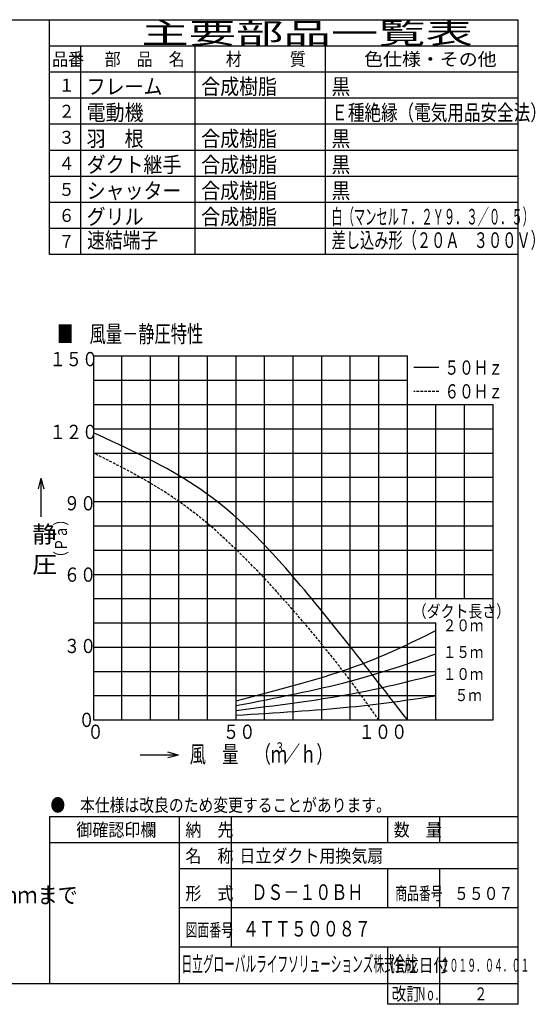
# Model space of a CAD drawing. Extents: x 13 to 287, y 5 to 194.
# Drawn here: x 188 to 287, y 5 to 194 of the extents above; entities that cross this region are included whole.
import ezdxf

# ---------------------------------------------------------------- set-up
doc = ezdxf.new("R2010")
doc.units = 0
doc.linetypes.add('DASHED', pattern=[0.75, 0.5, -0.25])
doc.layers.add('M0', color=3, linetype='CONTINUOUS')
doc.styles.get("Standard").update_dxf_attribs({"font": 'txt', "bigfont": 'BIGFONT'})

msp = doc.modelspace()

# ---------------------------------------------------------------- linework, layer by layer
at = {"layer": 'M0', "color": 7}
for p, q in [((283.398761, 194.000239), (13.398761, 194.000239)), ((193.398761, 149.000239), (193.398761, 194.000239)), ((283.398761, 9.000239), (283.398761, 194.000239)), ((283.398761, 189.000239), (193.398761, 189.000239)), ((199.398761, 189.000239), (199.398761, 149.000239)), ((221.398761, 149.000239), (221.398761, 189.000239)), ((246.398761, 149.000239), (246.398761, 189.000239)), ((283.398761, 184.000239), (193.398761, 184.000239)), ((283.398761, 179.000239), (193.398761, 179.000239)), ((283.398761, 174.000239), (193.398761, 174.000239)), ((283.398761, 169.000239), (193.398761, 169.000239)), ((283.398761, 164.000239), (193.398761, 164.000239)), ((283.398761, 159.000239), (193.398761, 159.000239)), ((283.398761, 154.000239), (193.398761, 154.000239)), ((283.398761, 149.000239), (193.398761, 149.000239)), ((283.398761, 41.000239), (193.398761, 41.000239)), ((193.398761, 41.000239), (193.398761, 9.000239)), ((218.398761, 9.000239), (218.398761, 41.000239)), ((228.398761, 16.000239), (228.398761, 41.000239)), ((258.398761, 36.000239), (258.398761, 41.000239)), ((268.398761, 36.000239), (268.398761, 41.000239)), ((283.398761, 36.000239), (193.398761, 36.000239)), ((283.398761, 31.000239), (218.398761, 31.000239)), ((258.398761, 23.500239), (258.398761, 31.000239)), ((268.398761, 23.500239), (268.398761, 31.000239)), ((283.398761, 23.500239), (218.398761, 23.500239)), ((283.398761, 16.000239), (218.398761, 16.000239)), ((258.398761, 5.000239), (258.398761, 16.000239)), ((268.398761, 5.000239), (268.398761, 16.000239)), ((13.398761, 9.000239), (283.398761, 9.000239)), ((283.398761, 5.000239), (283.398761, 9.000239)), ((283.398761, 5.000239), (258.398761, 5.000239))]:
    msp.add_line(p, q, dxfattribs=at)
at = {"layer": 'M0', "color": 3}
for p, q in [((201.846723, 129.504862), (201.846723, 59.620118)), ((201.846723, 129.504862), (262.143873, 129.504862)), ((207.328282, 59.620118), (207.328282, 129.504862)), ((212.809841, 59.620118), (212.809841, 129.504862)), ((218.2914, 59.620118), (218.2914, 129.504862)), ((223.772959, 59.620118), (223.772959, 129.504862)), ((229.254518, 59.620118), (229.254518, 129.504862)), ((234.736077, 59.620118), (234.736077, 129.504862)), ((240.217636, 59.620118), (240.217636, 129.504862)), ((245.699195, 59.620118), (245.699195, 129.504862)), ((251.180755, 73.597067), (251.180755, 129.504862)), ((256.662314, 59.620118), (256.662314, 129.504862)), ((262.143873, 59.620118), (262.143873, 129.504862)), ((268.152927, 127.282323), (263.411408, 127.282323)), ((201.846723, 124.845879), (262.143873, 124.845879)), ((201.846723, 120.186896), (278.58855, 120.186896)), ((267.625432, 82.915033), (267.625432, 120.186896)), ((273.106991, 82.915033), (273.106991, 120.186896)), ((278.58855, 59.620118), (278.58855, 120.186896)), ((201.846723, 115.527913), (278.58855, 115.527913)), ((201.846723, 110.86893), (278.58855, 110.86893)), ((191.788454, 106.011677), (191.240109, 103.965228)), ((191.788454, 106.011677), (191.788454, 98.644635)), ((191.788454, 106.011677), (192.336798, 103.965228)), ((201.846723, 106.209947), (278.58855, 106.209947)), ((201.846723, 101.550964), (278.58855, 101.550964)), ((201.846723, 96.891982), (278.58855, 96.891982)), ((201.846723, 92.232999), (278.58855, 92.232999)), ((201.846723, 87.574016), (278.58855, 87.574016)), ((201.846723, 82.915033), (278.58855, 82.915033)), ((201.846723, 78.25605), (267.625432, 78.25605)), ((267.625432, 73.597067), (267.625432, 78.25605)), ((201.846723, 73.597067), (267.625432, 73.597067)), ((251.180755, 59.620118), (251.180755, 73.597067)), ((267.625432, 59.620118), (267.625432, 73.597067)), ((201.846723, 68.938084), (267.625432, 68.938084)), ((201.846723, 64.279101), (267.625432, 64.279101)), ((201.846723, 59.620118), (278.58855, 59.620118)), ((218.18477, 52.853757), (216.138322, 53.402102)), ((218.18477, 52.853757), (210.817729, 52.853757)), ((218.18477, 52.853757), (216.138322, 52.305413))]:
    msp.add_line(p, q, dxfattribs=at)
at = {"layer": 'M0', "color": 3, "linetype": 'DASHED'}
msp.add_line((268.152927, 122.714357), (263.411408, 122.714357), dxfattribs=at)
at = {"layer": 'M0', "color": 3, "extrusion": (0, 0, -1)}
for points, knots in [([(262.143873, 59.620118), (253.386784, 70.952053), (244.629696, 82.283983), (237.440982, 90.261097), (231.197709, 97.18908), (226.1374, 101.586647), (220.311675, 105.290682), (214.64595, 108.892988), (208.256278, 111.839324), (201.846723, 114.767648)], [0, 0, 0, 0, 1, 1, 1, 2, 2, 2, 3, 3, 3, 3]), ([(229.254518, 63.27449), (237.02006, 65.289591), (244.785603, 67.304692), (251.180755, 69.555402), (257.575906, 71.806111), (262.600669, 74.292429), (267.625432, 76.778747)], [0, 0, 0, 0, 1, 1, 1, 2, 2, 2, 2]), ([(229.254518, 62.360897), (236.934934, 63.856817), (244.61535, 65.352737), (251.180755, 67.071581), (257.336103, 68.683071), (262.511374, 70.490508), (267.625432, 72.310184)], [0, 0, 0, 0, 1, 1, 1, 2, 2, 2, 2]), ([(229.254518, 61.447304), (236.834286, 62.3933), (244.414052, 63.339296), (251.180755, 64.58776), (257.103473, 65.680507), (262.403297, 67.004976), (267.625432, 68.358346)], [0, 0, 0, 0, 1, 1, 1, 2, 2, 2, 2]), ([(229.254518, 60.533711), (236.834286, 60.980987), (244.414052, 61.428264), (251.180755, 62.103939), (257.103473, 62.695339), (262.403297, 63.461717), (267.625432, 64.249918)], [0, 0, 0, 0, 1, 1, 1, 2, 2, 2, 2])]:
    msp.add_open_spline(points, degree=3, knots=knots, dxfattribs=at)
at = {"layer": 'M0', "color": 3, "linetype": 'DASHED', "extrusion": (0, 0, -1)}
msp.add_open_spline([(256.662314, 59.620118), (253.658719, 63.858162), (250.655124, 68.096206), (245.723211, 74.148001), (239.959023, 81.221053), (231.560785, 90.771659), (223.809029, 97.304739), (216.057273, 103.837819), (208.951998, 107.353375), (201.846723, 110.86893)], degree=3, knots=[0, 0, 0, 0, 1, 1, 1, 2, 2, 2, 3, 3, 3, 3], dxfattribs=at)

# ---------------------------------------------------------------- texts
at = {"layer": 'M0', "color": 7}
for s, height, width, p in [('主要部品一覧表', 4, 1.666667, (211.065428, 189.500239)), ('品番', 2.5, 0.9, (193.923755, 185.250239)), ('部\u3000品\u3000名', 2.5, 0.9, (204.023761, 185.250239)), ('材\u3000\u3000\u3000質', 2.5, 0.9, (227.273761, 185.250239)), ('色仕様・その他', 2.5, 1.066667, (253.815428, 185.250239)), ('１', 2.5, 0.9, (195.173755, 180.250239)), ('フレーム', 3, 0.888889, (200.565428, 179.750239)), ('合成樹脂', 3, 0.888889, (222.565428, 179.750239)), ('黒', 3, 0.888889, (247.565428, 179.750239)), ('２', 2.5, 0.9, (195.173755, 175.250239)), ('電動機', 3, 0.888889, (200.565428, 174.750239)), ('Ｅ種絶縁（電気用品安全法）', 3, 0.777778, (247.532094, 174.750239)), ('３', 2.5, 0.9, (195.173755, 170.250239)), ('羽\u3000根', 3, 0.888889, (200.565428, 169.750239)), ('合成樹脂', 3, 0.888889, (222.565428, 169.750239)), ('黒', 3, 0.888889, (247.565428, 169.750239)), ('４', 2.5, 0.9, (195.173755, 165.250239)), ('ダクト継手', 3, 0.888889, (200.565428, 164.750239)), ('合成樹脂', 3, 0.888889, (222.565428, 164.750239)), ('黒', 3, 0.888889, (247.565428, 164.750239)), ('５', 2.5, 0.9, (195.173755, 160.250239)), ('シャッター', 3, 0.888889, (200.565428, 159.750239)), ('合成樹脂', 3, 0.888889, (222.565428, 159.750239)), ('黒', 3, 0.888889, (247.565428, 159.750239)), ('６', 2.5, 0.9, (195.173755, 155.250239)), ('グリル', 3, 0.888889, (200.565428, 154.750239)), ('合成樹脂', 3, 0.888889, (222.565428, 154.750239)), ('白（マンセル７．２Ｙ９．３／０．５）', 3, 0.527778, (247.557094, 154.750239)), ('速結端子', 3, 0.833333, (200.648761, 150.250239)), ('差し込み形（２０Ａ\u3000３００Ｖ）', 3, 0.666667, (247.598761, 150.250239)), ('７', 2.5, 0.9, (195.173755, 150.250239)), ('●\u3000本仕様は改良のため変更することがあります。', 2.5, 0.833333, (193.607094, 42.000239)), ('\u3000御確認印欄', 2.5, 0.9, (195.523761, 37.250239)), ('納\u3000先', 2.5, 0.9, (219.523761, 37.250239)), ('数\u3000量', 2.5, 0.9, (259.523761, 37.250239)), ('名\u3000称', 2.5, 0.9, (219.523761, 32.250239)), ('日立ダクト用換気扇', 2.5, 0.9, (229.896274, 32.250239)), ('形\u3000式', 2.5, 0.9, (219.523761, 25.040473)), ('ＤＳ－１０ＢＨ', 3, 0.75, (232.186145, 25.040473)), ('商品番号', 2.5, 0.666667, (259.815428, 25.040473)), ('５５０７', 2.5, 0.833333, (271.107094, 25.040473)), ('図面番号', 2.5, 0.666667, (219.565428, 18.018819)), ('４ＴＴ５００８７', 3, 0.75, (230.562122, 18.018819)), ('作成日付', 2.5, 0.833333, (258.607094, 11.250239)), ('改訂', 2.5, 0.833333, (259.107094, 5.750239)), ('Ｎｏ．', 2.5, 0.5, (264.023761, 5.750239)), ('２', 2.5, 0.733333, (274.982094, 5.750239))]:
    msp.add_text(s, height=height, dxfattribs=dict(at, width=width)).set_placement(p)
at = {"layer": 'M0', "color": 3}
for s, height, width, p in [('■\u3000風量－静圧特性', 3.2625, 0.700071, (194.897282, 132.115727)), ('１５０', 2.74078, 0.833333, (193.43861, 127.535557)), ('５０Ｈｚ', 2.74078, 0.75, (269.272088, 125.91193)), ('６０Ｈｚ', 2.74078, 0.75, (269.272088, 121.343968)), ('１２０', 2.74078, 0.833333, (193.43861, 113.558605)), ('９０', 2.74078, 0.833333, (196.17939, 99.85471)), ('静', 3.2625, 1.075622, (190.119026, 93.636369)), ('圧', 3.2625, 1.075622, (190.119026, 87.815808)), ('６０', 2.74078, 0.833333, (196.17939, 86.15081)), ('（ダクト長さ）', 2.349, 0.833333, (263.167072, 79.306191)), ('２０ｍ', 2.283983, 0.833333, (268.948245, 76.640776)), ('３０', 2.74078, 0.833333, (196.17939, 72.446913)), ('１５ｍ', 2.283983, 0.833333, (268.948245, 71.504685)), ('１０ｍ', 2.283983, 0.833333, (268.948245, 67.290289)), ('５ｍ', 2.283983, 0.833333, (271.232234, 63.232146)), ('０', 2.74078, 0.833333, (198.997469, 58.249727)), ('０', 2.74078, 0.833333, (200.704731, 55.965737)), ('５０', 2.74078, 0.833333, (226.742132, 55.965737)), ('１００', 2.74078, 0.833333, (252.779536, 55.965737)), ('風\u3000量\u3000（ｍ', 3.2625, 0.700071, (220.346985, 51.397777)), ('３', 1.9575, 0.700071, (236.700303, 53.355277)), ('／ｈ）', 3.2625, 0.700071, (238.436129, 51.397777))]:
    msp.add_text(s, height=height, dxfattribs=dict(at, width=width)).set_placement(p)
at = {"layer": 'M0', "color": 3, "width": 0.777778}
msp.add_text('（Ｐａ）', height=2.302255, rotation=90.000003, dxfattribs=at).set_placement((196.784487, 89.585114))
at = {"layer": 'M0', "width": 0.888889}
msp.add_text('（注）取付枠と天井板を合わせた厚さ３０ｍｍまで', height=3.187929, dxfattribs=at).set_placement((109.932322, 24.390048))
at = {"layer": 'M0', "color": 34, "width": 0.5}
for s, height, p in [('日立グローバルライフソリューションズ株式会社', 3, (218.781566, 11.250238)), ('２０１９．０４．０１', 2.5, (268.523763, 11.250238))]:
    msp.add_text(s, height=height, dxfattribs=at).set_placement(p)

doc.saveas('drawing.dxf')
